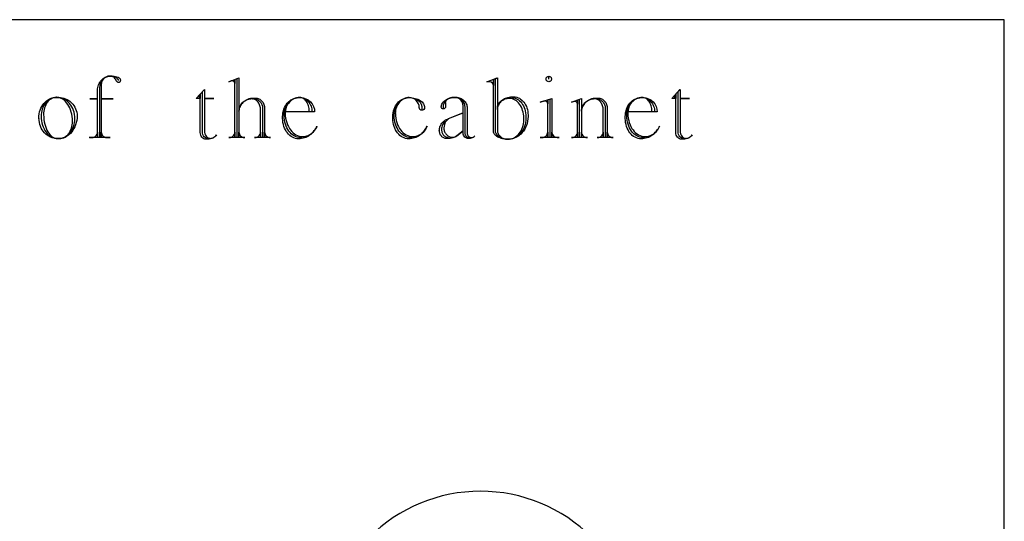
# Model space of a CAD drawing. Extents: x -1 to 117, y -22 to 49.
# Drawn here: x 68 to 72, y 24 to 26 of the extents above; entities that cross this region are included whole.
import ezdxf

# ---------------------------------------------------------------- set-up
doc = ezdxf.new("R2010")
doc.units = 0
doc.layers.add('LAYER_1', color=18, linetype='CONTINUOUS')

msp = doc.modelspace()

# ---------------------------------------------------------------- linework, layer by layer
at = {"layer": 'LAYER_1'}
msp.add_lwpolyline([(53.7226, 17.9163), (72.2226, 17.9163), (72.2226, 26.4163), (53.7226, 26.4163)], close=True, dxfattribs=at)
for points in [[(67.9967, 26.1258), (67.9937, 26.1304), (67.99, 26.1345), (67.9857, 26.1382), (67.981, 26.1413), (67.9757, 26.1438), (67.9701, 26.1457), (67.9641, 26.1468), (67.9578, 26.1472), (67.9567, 26.1474), (67.9546, 26.1474), (67.9492, 26.1469), (67.9441, 26.1459), (67.9392, 26.1443), (67.9345, 26.1423), (67.9301, 26.1398), (67.926, 26.1368), (67.9221, 26.1334), (67.9186, 26.1297), (67.9154, 26.1255), (67.9126, 26.1211), (67.9102, 26.1164), (67.9081, 26.1113), (67.9065, 26.1061), (67.9053, 26.1006), (67.9046, 26.0949), (67.9043, 26.0891), (67.9043, 25.8544), (67.8568, 25.8544), (67.8688, 25.8544, 0.41791), (67.8947, 25.8802), (67.8947, 25.8555), (67.8947, 26.0392), (67.858, 26.0392), (67.8947, 26.0392), (67.8947, 26.0792), (67.895, 26.0862), (67.8959, 26.0929), (67.8975, 26.0994), (67.8996, 26.1057), (67.9022, 26.1116), (67.9054, 26.1173), (67.909, 26.1225), (67.9131, 26.1273), (67.9175, 26.1317), (67.9223, 26.1357), (67.9275, 26.1391), (67.933, 26.142), (67.9388, 26.1443), (67.9448, 26.146), (67.951, 26.147), (67.9575, 26.1474), (67.9661, 26.1474), (67.9738, 26.147), (67.9809, 26.1459), (67.9873, 26.1441), (67.9929, 26.1417), (67.9975, 26.1388), (68.001, 26.1355), (68.0023, 26.1337), (68.0032, 26.1318), (68.0038, 26.1299), (68.004, 26.1279), (68.0039, 26.1257), (68.0034, 26.1237), (68.0027, 26.1219), (68.0017, 26.1203), (68.0006, 26.1189), (67.9993, 26.1179), (67.9978, 26.1173), (67.9963, 26.1171), (67.9941, 26.1173), (67.9921, 26.1178), (67.9901, 26.1186), (67.9883, 26.1198), (67.9868, 26.1212), (67.9854, 26.1228), (67.9842, 26.1247), (67.9833, 26.1268), (67.9816, 26.131), (67.9792, 26.1349), (67.9762, 26.1384), (67.9726, 26.1414), (67.9686, 26.1439), (67.9641, 26.1457), (67.9593, 26.1468), (67.9542, 26.1472), (67.953, 26.1474), (67.9489, 26.1472), (67.9449, 26.1465), (67.9411, 26.1455), (67.9374, 26.144), (67.9339, 26.1422), (67.9305, 26.14), (67.9274, 26.1375), (67.9246, 26.1347), (67.922, 26.1317), (67.9197, 26.1283), (67.9177, 26.1248), (67.916, 26.121), (67.9146, 26.117), (67.9136, 26.1129), (67.913, 26.1086), (67.9128, 26.1041), (67.9128, 26.0392), (67.969, 26.0392), (67.9128, 26.0392), (67.9128, 25.8555), (67.9128, 25.8802, 0.41791), (67.9387, 25.8544), (67.9549, 25.8544), (67.8554, 25.8544)], [(68.6394, 26.0392), (68.6438, 26.039), (68.6481, 26.0383), (68.6523, 26.0372), (68.6563, 26.0357), (68.66, 26.0338), (68.6636, 26.0315), (68.6669, 26.0289), (68.67, 26.0259), (68.6728, 26.0227), (68.6753, 26.0192), (68.6775, 26.0155), (68.6793, 26.0115), (68.6807, 26.0073), (68.6818, 26.003), (68.6825, 25.9985), (68.6827, 25.9938), (68.6827, 25.8544), (68.6448, 25.8544), (68.6471, 25.8544, 0.41791), (68.673, 25.8802), (68.673, 25.8555), (68.673, 25.9842), (68.6728, 25.9897), (68.6722, 25.9951), (68.6713, 26.0003), (68.6699, 26.0052), (68.6683, 26.01), (68.6663, 26.0144), (68.6641, 26.0186), (68.6615, 26.0224), (68.6588, 26.0259), (68.6557, 26.029), (68.6525, 26.0317), (68.6491, 26.034), (68.6455, 26.0358), (68.6417, 26.0372), (68.6378, 26.038), (68.6338, 26.0383), (68.6332, 26.0382), (68.6338, 26.0381), (68.6273, 26.0378), (68.621, 26.0369), (68.6148, 26.0355), (68.609, 26.0335), (68.6034, 26.031), (68.5982, 26.0281), (68.5932, 26.0248), (68.5887, 26.021), (68.5846, 26.0168), (68.5809, 26.0124), (68.5777, 26.0075), (68.575, 26.0024), (68.5728, 25.9971), (68.5712, 25.9915), (68.5702, 25.9857), (68.5699, 25.9797), (68.5699, 25.8555), (68.5699, 25.8802, 0.41791), (68.5957, 25.8544), (68.5981, 25.8544), (68.5212, 25.8544), (68.5245, 25.8544, 0.41791), (68.5504, 25.8802), (68.5504, 25.8555), (68.5504, 26.13), (68.5504, 26.1117), (68.5501, 26.1143), (68.5492, 26.1167), (68.5479, 26.1189), (68.5462, 26.1208), (68.5441, 26.1224), (68.5417, 26.1236), (68.5391, 26.1244), (68.5362, 26.1246), (68.5353, 26.1246, 0.116488), (68.5299, 26.1237), (68.5212, 26.1204), (68.5699, 26.1387), (68.5699, 25.9797), (68.5702, 25.9861), (68.5713, 25.9923), (68.573, 25.9983), (68.5753, 26.004), (68.5783, 26.0094), (68.5818, 26.0146), (68.5858, 26.0194), (68.5903, 26.0238), (68.5952, 26.0279), (68.6005, 26.0315), (68.6063, 26.0347), (68.6123, 26.0373), (68.6187, 26.0395), (68.6253, 26.0411), (68.6322, 26.0421), (68.6392, 26.0425), (68.6479, 26.0425), (68.6525, 26.0422), (68.6569, 26.0414), (68.6612, 26.0402), (68.6653, 26.0385), (68.6692, 26.0364), (68.6729, 26.0339), (68.6763, 26.031), (68.6795, 26.0278), (68.6823, 26.0243), (68.6849, 26.0204), (68.6872, 26.0163), (68.689, 26.012), (68.6905, 26.0074), (68.6916, 26.0027), (68.6923, 25.9978), (68.6925, 25.9927), (68.6925, 25.8555), (68.6925, 25.8802, 0.41791), (68.7184, 25.8544), (68.7206, 25.8544), (68.6439, 25.8544)], [(69.8718, 26.0446), (69.8787, 26.0442), (69.8854, 26.0428), (69.8918, 26.0406), (69.898, 26.0375), (69.9039, 26.0337), (69.9095, 26.0291), (69.9147, 26.0239), (69.9194, 26.0181), (69.9238, 26.0116), (69.9277, 26.0046), (69.9311, 25.9971), (69.9339, 25.9892), (69.9362, 25.9808), (69.9378, 25.9721), (69.9388, 25.9631), (69.9392, 25.9538), (69.9392, 25.9452), (69.9388, 25.935), (69.9375, 25.9251), (69.9354, 25.9156), (69.9325, 25.9064), (69.929, 25.8977), (69.9247, 25.8895), (69.9198, 25.8819), (69.9143, 25.8748), (69.9083, 25.8684), (69.9018, 25.8627), (69.8948, 25.8577), (69.8874, 25.8535), (69.8796, 25.8501), (69.8715, 25.8477), (69.863, 25.8462), (69.8544, 25.8457), (69.8534, 25.8457), (69.8473, 25.8459), (69.8414, 25.8465), (69.8357, 25.8476), (69.8302, 25.849), (69.825, 25.8508), (69.8201, 25.8529), (69.8155, 25.8553), (69.8113, 25.8581), (69.8075, 25.8611), (69.804, 25.8643), (69.801, 25.8678), (69.7985, 25.8715), (69.7965, 25.8754), (69.795, 25.8794), (69.7941, 25.8836), (69.7937, 25.888), (69.7937, 26.1345), (69.8034, 26.1387), (69.8034, 25.8889), (69.8036, 25.8845), (69.8044, 25.8802), (69.8056, 25.8761), (69.8072, 25.8721), (69.8093, 25.8683), (69.8117, 25.8647), (69.8145, 25.8614), (69.8176, 25.8583), (69.8211, 25.8555), (69.8248, 25.8531), (69.8289, 25.8509), (69.8331, 25.8491), (69.8376, 25.8476), (69.8422, 25.8465), (69.8471, 25.8459), (69.8521, 25.8457), (69.8542, 25.8457), (69.8618, 25.8461), (69.8693, 25.8476), (69.8765, 25.8498), (69.8834, 25.853), (69.8899, 25.8569), (69.8961, 25.8616), (69.9019, 25.8669), (69.9072, 25.8729), (69.912, 25.8795), (69.9163, 25.8867), (69.9201, 25.8944), (69.9233, 25.9025), (69.9258, 25.9111), (69.9276, 25.92), (69.9288, 25.9293), (69.9291, 25.9388), (69.9291, 25.9473), (69.9288, 25.9568), (69.9278, 25.966), (69.9261, 25.9749), (69.9238, 25.9835), (69.921, 25.9916), (69.9176, 25.9992), (69.9137, 26.0064), (69.9093, 26.013), (69.9045, 26.019), (69.8993, 26.0244), (69.8938, 26.029), (69.8878, 26.033), (69.8816, 26.0361), (69.8752, 26.0384), (69.8684, 26.0399), (69.8615, 26.0404), (69.8556, 26.0401), (69.8498, 26.0393), (69.8442, 26.0381), (69.8388, 26.0363), (69.8337, 26.0341), (69.8289, 26.0315), (69.8244, 26.0285), (69.8203, 26.0252), (69.8165, 26.0215), (69.8131, 26.0175), (69.8102, 26.0132), (69.8078, 26.0087), (69.8058, 26.0039), (69.8044, 25.9989), (69.8035, 25.9937), (69.8032, 25.9884), (69.8032, 25.9981), (69.8046, 26.0033), (69.8066, 26.0084), (69.809, 26.0133), (69.8118, 26.0179), (69.8151, 26.0223), (69.8188, 26.0264), (69.8228, 26.0302), (69.8272, 26.0337), (69.8319, 26.0368), (69.837, 26.0397), (69.8423, 26.0421), (69.8478, 26.0441), (69.8536, 26.0458), (69.8596, 26.047), (69.8658, 26.0477), (69.8722, 26.0479), (69.8735, 26.0479), (69.882, 26.0479), (69.8889, 26.0475), (69.8956, 26.0462), (69.9021, 26.044), (69.9083, 26.0411), (69.9142, 26.0375), (69.9198, 26.0331), (69.925, 26.0282), (69.9298, 26.0226), (69.9342, 26.0164), (69.9381, 26.0098), (69.9415, 26.0026), (69.9443, 25.9951), (69.9466, 25.9871), (69.9482, 25.9788), (69.9493, 25.9702), (69.9496, 25.9614), (69.9496, 25.9538), (69.9491, 25.9428), (69.9477, 25.932), (69.9454, 25.9217), (69.9422, 25.9117), (69.9382, 25.9023), (69.9335, 25.8934), (69.928, 25.885), (69.922, 25.8773), (69.9152, 25.8704), (69.908, 25.8641), (69.9002, 25.8587), (69.8919, 25.8542), (69.8832, 25.8505), (69.8742, 25.8479), (69.8648, 25.8462), (69.8552, 25.8457), (69.848, 25.8459), (69.841, 25.8464), (69.8342, 25.8473), (69.8278, 25.8486), (69.8216, 25.8501), (69.8158, 25.852), (69.8104, 25.8541), (69.8054, 25.8565), (69.8009, 25.8591), (69.7968, 25.8619), (69.7933, 25.865), (69.7903, 25.8682), (69.7879, 25.8716), (69.7861, 25.8751), (69.785, 25.8788), (69.7846, 25.8826), (69.7846, 26.13), (69.7846, 26.102, 0.41573), (69.7674, 26.1192), (69.7533, 26.1192), (69.803, 26.1387)], [(68.8718, 25.8544), (68.8633, 25.8544), (68.8554, 25.8549), (68.8476, 25.8565), (68.8402, 25.859), (68.833, 25.8625), (68.8262, 25.8669), (68.8198, 25.8721), (68.8138, 25.878), (68.8083, 25.8847), (68.8032, 25.8921), (68.7988, 25.9001), (68.7949, 25.9086), (68.7916, 25.9177), (68.789, 25.9272), (68.787, 25.9372), (68.7859, 25.9475), (68.7855, 25.9581), (68.7855, 25.9625), (68.7858, 25.9708), (68.7869, 25.9788), (68.7886, 25.9865), (68.7908, 25.994), (68.7937, 26.001), (68.7971, 26.0077), (68.801, 26.014), (68.8054, 26.0198), (68.8103, 26.0251), (68.8156, 26.0298), (68.8213, 26.034), (68.8274, 26.0375), (68.8338, 26.0404), (68.8405, 26.0426), (68.8475, 26.044), (68.8548, 26.0446), (68.8591, 26.0446), (68.8652, 26.0443), (68.8711, 26.0432), (68.8768, 26.0415), (68.8822, 26.0392), (68.8874, 26.0363), (68.8923, 26.0329), (68.8969, 26.029), (68.9011, 26.0246), (68.905, 26.0197), (68.9084, 26.0145), (68.9114, 26.0089), (68.9139, 26.0029), (68.9159, 25.9967), (68.9174, 25.9902), (68.9183, 25.9834), (68.9186, 25.9764), (68.9056, 25.9764), (68.9056, 25.9797), (68.9054, 25.9864), (68.9047, 25.9928), (68.9036, 25.999), (68.902, 26.005), (68.9001, 26.0107), (68.8978, 26.016), (68.8952, 26.021), (68.8923, 26.0256), (68.889, 26.0298), (68.8855, 26.0336), (68.8818, 26.0368), (68.8778, 26.0395), (68.8736, 26.0417), (68.8692, 26.0433), (68.8647, 26.0443), (68.86, 26.0446), (68.8591, 26.0446), (68.8521, 26.0443), (68.8452, 26.0431), (68.8387, 26.0412), (68.8324, 26.0387), (68.8264, 26.0355), (68.8207, 26.0317), (68.8154, 26.0274), (68.8106, 26.0225), (68.8061, 26.0171), (68.8022, 26.0113), (68.7988, 26.005), (68.7959, 25.9984), (68.7936, 25.9914), (68.7919, 25.9842), (68.7908, 25.9767), (68.7905, 25.9689), (68.7911, 25.9573), (68.7926, 25.9461), (68.7948, 25.9354), (68.7977, 25.9251), (68.8013, 25.9154), (68.8056, 25.9064), (68.8104, 25.8979), (68.8158, 25.8902), (68.8216, 25.8831), (68.828, 25.8769), (68.8348, 25.8715), (68.842, 25.867), (68.8496, 25.8634), (68.8574, 25.8608), (68.8656, 25.8592), (68.8739, 25.8586), (68.8793, 25.8588), (68.8845, 25.8595), (68.8896, 25.8606), (68.8946, 25.8621), (68.8995, 25.8641), (68.9042, 25.8664), (68.9089, 25.8691), (68.9133, 25.8722), (68.9176, 25.8756), (68.9218, 25.8794), (68.9257, 25.8835), (68.9295, 25.8879), (68.933, 25.8926), (68.9363, 25.8976), (68.9395, 25.9029), (68.9423, 25.9084), (68.9392, 25.9019), (68.9356, 25.8957), (68.9317, 25.8897), (68.9274, 25.8841), (68.9228, 25.8787), (68.9178, 25.8738), (68.9125, 25.8691), (68.907, 25.8649), (68.9012, 25.8611), (68.8951, 25.8578), (68.8888, 25.8548), (68.8823, 25.8524), (68.8756, 25.8504), (68.8688, 25.849), (68.8618, 25.8481), (68.8546, 25.8478), (68.8469, 25.8483), (68.8393, 25.8498), (68.832, 25.8522), (68.8251, 25.8554), (68.8184, 25.8595), (68.8122, 25.8644), (68.8063, 25.87), (68.8009, 25.8763), (68.796, 25.8832), (68.7916, 25.8907), (68.7878, 25.8987), (68.7846, 25.9073), (68.782, 25.9162), (68.7801, 25.9255), (68.7789, 25.9352), (68.7785, 25.9452), (68.7785, 25.9538), (68.7789, 25.9631), (68.78, 25.9721), (68.7819, 25.9808), (68.7845, 25.9892), (68.7877, 25.9971), (68.7915, 26.0046), (68.7958, 26.0116), (68.8007, 26.0181), (68.8061, 26.0239), (68.812, 26.0291), (68.8182, 26.0337), (68.8249, 26.0375), (68.8319, 26.0406), (68.8391, 26.0428), (68.8467, 26.0442), (68.8544, 26.0446), (68.8631, 26.0446, -0.415601), (68.9311, 25.9764), (68.7916, 25.9764)], [(69.3975, 25.8544), (69.3888, 25.8544), (69.3808, 25.8549), (69.3731, 25.8565), (69.3656, 25.859), (69.3585, 25.8625), (69.3517, 25.8669), (69.3453, 25.8721), (69.3393, 25.878), (69.3337, 25.8847), (69.3287, 25.8921), (69.3242, 25.9001), (69.3203, 25.9086), (69.3171, 25.9177), (69.3144, 25.9272), (69.3125, 25.9372), (69.3113, 25.9475), (69.3109, 25.9581), (69.3109, 25.9625), (69.3113, 25.9708), (69.3123, 25.9788), (69.3139, 25.9865), (69.3162, 25.994), (69.3191, 26.001), (69.3224, 26.0077), (69.3264, 26.014), (69.3308, 26.0198), (69.3356, 26.0251), (69.341, 26.0298), (69.3467, 26.034), (69.3528, 26.0375), (69.3592, 26.0404), (69.3659, 26.0426), (69.373, 26.044), (69.3803, 26.0446), (69.3824, 26.0446), (69.3886, 26.0444), (69.3946, 26.0437), (69.4005, 26.0425), (69.406, 26.0409), (69.4113, 26.0389), (69.4163, 26.0365), (69.421, 26.0338), (69.4253, 26.0307), (69.4292, 26.0274), (69.4327, 26.0237), (69.4358, 26.0198), (69.4383, 26.0156), (69.4404, 26.0113), (69.4418, 26.0067), (69.4428, 26.002), (69.4431, 25.9971), (69.4431, 25.9842, -0.432836), (69.4301, 25.9971, 0.415819), (69.3824, 26.0446), (69.3756, 26.0443), (69.3691, 26.0431), (69.3627, 26.0412), (69.3566, 26.0387), (69.3508, 26.0355), (69.3454, 26.0317), (69.3403, 26.0274), (69.3356, 26.0225), (69.3313, 26.0171), (69.3275, 26.0113), (69.3242, 26.005), (69.3214, 25.9984), (69.3191, 25.9914), (69.3175, 25.9842), (69.3165, 25.9767), (69.3162, 25.9689), (69.3162, 25.9678), (69.3163, 25.9689), (69.317, 25.9573), (69.3185, 25.9461), (69.3207, 25.9354), (69.3236, 25.9251), (69.3272, 25.9154), (69.3314, 25.9064), (69.3362, 25.8979), (69.3416, 25.8902), (69.3475, 25.8831), (69.3539, 25.8769), (69.3607, 25.8715), (69.3679, 25.867), (69.3754, 25.8634), (69.3833, 25.8608), (69.3914, 25.8592), (69.3998, 25.8586), (69.4051, 25.8588), (69.4103, 25.8595), (69.4154, 25.8606), (69.4205, 25.8621), (69.4253, 25.8641), (69.4301, 25.8664), (69.4347, 25.8691), (69.4392, 25.8722), (69.4435, 25.8756), (69.4476, 25.8794), (69.4516, 25.8835), (69.4553, 25.8879), (69.4589, 25.8926), (69.4622, 25.8976), (69.4653, 25.9029), (69.4682, 25.9084), (69.465, 25.9019), (69.4615, 25.8957), (69.4576, 25.8897), (69.4533, 25.8841), (69.4486, 25.8787), (69.4437, 25.8738), (69.4384, 25.8691), (69.4328, 25.8649), (69.427, 25.8611), (69.421, 25.8578), (69.4147, 25.8548), (69.4082, 25.8524), (69.4015, 25.8504), (69.3946, 25.849), (69.3876, 25.8481), (69.3805, 25.8478), (69.3727, 25.8483), (69.3652, 25.8498), (69.3579, 25.8522), (69.3509, 25.8554), (69.3443, 25.8595), (69.338, 25.8644), (69.3322, 25.87), (69.3268, 25.8763), (69.3219, 25.8832), (69.3175, 25.8907), (69.3137, 25.8987), (69.3104, 25.9073), (69.3079, 25.9162), (69.306, 25.9255), (69.3048, 25.9352), (69.3044, 25.9452), (69.3044, 25.9538), (69.3048, 25.9631), (69.3059, 25.9721), (69.3078, 25.9808), (69.3103, 25.9892), (69.3135, 25.9971), (69.3173, 26.0046), (69.3217, 26.0116), (69.3266, 26.0181), (69.332, 26.0239), (69.3378, 26.0291), (69.3441, 26.0337), (69.3507, 26.0375), (69.3577, 26.0406), (69.365, 26.0428), (69.3725, 26.0442), (69.3803, 26.0446), (69.3824, 26.0446), (69.3899, 26.0444), (69.3973, 26.0437), (69.4043, 26.0425), (69.4111, 26.0409), (69.4175, 26.0389), (69.4236, 26.0365), (69.4292, 26.0338), (69.4345, 26.0307), (69.4392, 26.0274), (69.4435, 26.0237), (69.4471, 26.0198), (69.4502, 26.0156), (69.4527, 26.0113), (69.4545, 26.0067), (69.4556, 26.002), (69.456, 25.9971)], [(69.6689, 25.8532), (69.665, 25.8536), (69.6613, 25.8549), (69.658, 25.8569), (69.6551, 25.8595), (69.6527, 25.8627), (69.6509, 25.8664), (69.6498, 25.8705), (69.6494, 25.8748), (69.6494, 25.9981, 0.412961), (69.6017, 26.0458), (69.594, 26.0455), (69.5866, 26.0444), (69.5795, 26.0428), (69.5729, 26.0405), (69.5667, 26.0377), (69.5611, 26.0344), (69.5561, 26.0306), (69.5518, 26.0263), (69.5453, 26.0089), (69.5453, 25.9906), (69.5443, 25.9906, -0.422222), (69.5356, 25.9992), (69.5356, 26.0004), (69.536, 26.005), (69.537, 26.0096), (69.5387, 26.0139), (69.5409, 26.0181), (69.5437, 26.022), (69.547, 26.0258), (69.5508, 26.0293), (69.5551, 26.0325), (69.5598, 26.0354), (69.5648, 26.0381), (69.5703, 26.0403), (69.576, 26.0422), (69.5821, 26.0438), (69.5884, 26.0449), (69.595, 26.0456), (69.6017, 26.0458), (69.6048, 26.0458), (69.6103, 26.0455), (69.6158, 26.0447), (69.621, 26.0435), (69.626, 26.0418), (69.6307, 26.0397), (69.6352, 26.0372), (69.6394, 26.0343), (69.6433, 26.0311), (69.6468, 26.0276), (69.65, 26.0237), (69.6527, 26.0196), (69.655, 26.0153), (69.6568, 26.0107), (69.6582, 26.006), (69.659, 26.001), (69.6593, 25.996), (69.6593, 25.876), (69.6598, 25.8714), (69.6611, 25.8672), (69.6629, 25.8635), (69.6653, 25.8604), (69.6682, 25.8578), (69.6714, 25.8559), (69.675, 25.8548), (69.6788, 25.8544), (69.6834, 25.8549), (69.6878, 25.8564), (69.6918, 25.8588), (69.6954, 25.8619), (69.6926, 25.8591), (69.6895, 25.8565), (69.686, 25.8543), (69.6823, 25.8525), (69.6783, 25.851), (69.6741, 25.8499), (69.6696, 25.8492), (69.6651, 25.8489), (69.66, 25.8495), (69.6554, 25.851), (69.6511, 25.8534), (69.6474, 25.8565), (69.6444, 25.8604), (69.6421, 25.8648), (69.6406, 25.8696), (69.6401, 25.8748), (69.6401, 25.9722), (69.5764, 25.9463), (69.5704, 25.9432), (69.5649, 25.9391), (69.5601, 25.9341), (69.556, 25.9284), (69.5526, 25.922), (69.5501, 25.9151), (69.5485, 25.9076), (69.548, 25.8998), (69.548, 25.8986), (69.5482, 25.8942), (69.5488, 25.8899), (69.5498, 25.8858), (69.5512, 25.8818), (69.5529, 25.8781), (69.555, 25.8745), (69.5574, 25.8712), (69.56, 25.8681), (69.563, 25.8653), (69.5661, 25.8629), (69.5695, 25.8607), (69.5731, 25.8589), (69.5769, 25.8574), (69.5808, 25.8564), (69.5849, 25.8557), (69.5891, 25.8555), (69.5952, 25.8559), (69.6008, 25.8572), (69.6058, 25.8592), (69.61, 25.8619), (69.6403, 25.8856), (69.61, 25.8619), (69.6056, 25.8591), (69.6008, 25.8565), (69.5957, 25.8543), (69.5903, 25.8525), (69.5845, 25.851), (69.5785, 25.8499), (69.5723, 25.8492), (69.5659, 25.8489), (69.5644, 25.8489), (69.5602, 25.8489), (69.5567, 25.8491), (69.5534, 25.8497), (69.5502, 25.8507), (69.5471, 25.852), (69.5441, 25.8537), (69.5413, 25.8556), (69.5388, 25.8579), (69.5364, 25.8604), (69.5342, 25.8631), (69.5322, 25.8661), (69.5305, 25.8694), (69.5291, 25.8728), (69.5279, 25.8764), (69.5271, 25.8801), (69.5266, 25.884), (69.5263, 25.888), (69.5262, 25.8871), (69.5261, 25.888), (69.5264, 25.8926), (69.527, 25.8972), (69.5279, 25.9017), (69.5293, 25.906), (69.531, 25.9103), (69.533, 25.9143), (69.5354, 25.9182), (69.5381, 25.922), (69.5411, 25.9255), (69.5443, 25.9289), (69.5479, 25.932), (69.5517, 25.935), (69.5557, 25.9377), (69.56, 25.9401), (69.5645, 25.9423), (69.5692, 25.9442), (69.6394, 25.9722), (69.6394, 26.0025), (69.6392, 26.007), (69.6386, 26.0113), (69.6377, 26.0154), (69.6364, 26.0194), (69.6348, 26.0232), (69.6329, 26.0267), (69.6307, 26.0301), (69.6283, 26.0331), (69.6256, 26.0359), (69.6227, 26.0384), (69.6195, 26.0406), (69.6162, 26.0424), (69.6128, 26.0439), (69.6091, 26.0449), (69.6054, 26.0456), (69.6015, 26.0458), (69.5921, 26.0452), (69.5833, 26.0437), (69.5754, 26.0412), (69.5684, 26.0381), (69.5654, 26.0362), (69.5627, 26.0342), (69.5604, 26.0321), (69.5584, 26.0298), (69.5568, 26.0274), (69.5557, 26.0249), (69.555, 26.0224), (69.5547, 26.0197), (69.5548, 26.0193), (69.5549, 26.0197), (69.5561, 26.0014, -0.392857), (69.5453, 25.9906)], [(70.0292, 26.0284, 0.103867), (70.0238, 26.0275), (70.0076, 26.022), (70.0626, 26.0404), (70.0626, 25.8555), (70.0626, 25.8802, 0.412649), (70.0887, 25.8544), (70.0984, 25.8544), (70.0076, 25.8544)], [(70.053, 26.036), (70.053, 25.8544), (70.0076, 25.8544), (70.0174, 25.8544, 0.41791), (70.0433, 25.8802), (70.0433, 25.8555), (70.0433, 26.0329), (70.0433, 26.0155), (70.043, 26.0181), (70.0422, 26.0205), (70.0409, 26.0227), (70.0392, 26.0246), (70.0371, 26.0262), (70.0347, 26.0274), (70.0321, 26.0282), (70.0292, 26.0284)], [(70.2746, 26.0392), (70.279, 26.039), (70.2833, 26.0383), (70.2874, 26.0372), (70.2914, 26.0357), (70.2952, 26.0338), (70.2988, 26.0315), (70.3021, 26.0289), (70.3052, 26.0259), (70.308, 26.0227), (70.3104, 26.0192), (70.3126, 26.0155), (70.3144, 26.0115), (70.3159, 26.0073), (70.317, 26.003), (70.3176, 25.9985), (70.3178, 25.9938), (70.3178, 25.8544), (70.28, 25.8544), (70.2823, 25.8544, 0.41791), (70.3082, 25.8802), (70.3082, 25.8555), (70.3082, 25.9842), (70.308, 25.9897), (70.3074, 25.9951), (70.3064, 26.0003), (70.3051, 26.0052), (70.3034, 26.01), (70.3015, 26.0144), (70.2992, 26.0186), (70.2967, 26.0224), (70.2939, 26.0259), (70.2909, 26.029), (70.2877, 26.0317), (70.2842, 26.034), (70.2806, 26.0358), (70.2769, 26.0372), (70.273, 26.038), (70.269, 26.0383), (70.2683, 26.0382), (70.269, 26.0381), (70.2624, 26.0378), (70.2561, 26.0369), (70.25, 26.0355), (70.2441, 26.0335), (70.2386, 26.031), (70.2333, 26.0281), (70.2284, 26.0248), (70.2239, 26.021), (70.2197, 26.0168), (70.2161, 26.0124), (70.2128, 26.0075), (70.2101, 26.0024), (70.208, 25.9971), (70.2064, 25.9915), (70.2054, 25.9857), (70.205, 25.9797), (70.205, 25.8555), (70.205, 25.8802, 0.41791), (70.2309, 25.8544), (70.2332, 25.8544), (70.1563, 25.8544), (70.1596, 25.8544, 0.41791), (70.1855, 25.8802), (70.1855, 25.8555), (70.1855, 26.0317), (70.1855, 26.0133), (70.1852, 26.016), (70.1844, 26.0184), (70.1831, 26.0206), (70.1814, 26.0225), (70.1793, 26.0241), (70.1769, 26.0253), (70.1742, 26.026), (70.1714, 26.0263), (70.1704, 26.0263, 0.083165), (70.165, 26.0251), (70.1563, 26.022), (70.205, 26.0404), (70.205, 25.9797), (70.2054, 25.9861), (70.2064, 25.9923), (70.2082, 25.9983), (70.2105, 26.004), (70.2134, 26.0094), (70.2169, 26.0146), (70.2209, 26.0194), (70.2254, 26.0238), (70.2303, 26.0279), (70.2357, 26.0315), (70.2414, 26.0347), (70.2475, 26.0373), (70.2538, 26.0395), (70.2605, 26.0411), (70.2673, 26.0421), (70.2744, 26.0425), (70.2831, 26.0425), (70.2876, 26.0422), (70.2921, 26.0414), (70.2963, 26.0402), (70.3004, 26.0385), (70.3043, 26.0364), (70.308, 26.0339), (70.3115, 26.031), (70.3146, 26.0278), (70.3175, 26.0243), (70.3201, 26.0204), (70.3223, 26.0163), (70.3242, 26.012), (70.3257, 26.0074), (70.3268, 26.0027), (70.3275, 25.9978), (70.3277, 25.9927), (70.3277, 25.8555), (70.3277, 25.8802), (70.3284, 25.8748), (70.3301, 25.8698), (70.3325, 25.8654), (70.3357, 25.8616), (70.3395, 25.8586), (70.3438, 25.8563), (70.3485, 25.8548), (70.3536, 25.8544), (70.3557, 25.8544), (70.279, 25.8544)], [(70.507, 25.8544), (70.4985, 25.8544), (70.4905, 25.8549), (70.4828, 25.8565), (70.4753, 25.859), (70.4682, 25.8625), (70.4614, 25.8669), (70.4549, 25.8721), (70.4489, 25.878), (70.4434, 25.8847), (70.4384, 25.8921), (70.4339, 25.9001), (70.43, 25.9086), (70.4267, 25.9177), (70.4241, 25.9272), (70.4222, 25.9372), (70.421, 25.9475), (70.4206, 25.9581), (70.4206, 25.9625), (70.421, 25.9708), (70.422, 25.9788), (70.4237, 25.9865), (70.426, 25.994), (70.4288, 26.001), (70.4322, 26.0077), (70.4362, 26.014), (70.4406, 26.0198), (70.4454, 26.0251), (70.4507, 26.0298), (70.4564, 26.034), (70.4625, 26.0375), (70.4689, 26.0404), (70.4757, 26.0426), (70.4827, 26.044), (70.49, 26.0446), (70.4942, 26.0446), (70.5003, 26.0443), (70.5062, 26.0432), (70.5119, 26.0415), (70.5174, 26.0392), (70.5226, 26.0363), (70.5275, 26.0329), (70.5321, 26.029), (70.5363, 26.0246), (70.5401, 26.0197), (70.5436, 26.0145), (70.5465, 26.0089), (70.549, 26.0029), (70.551, 25.9967), (70.5525, 25.9902), (70.5534, 25.9834), (70.5537, 25.9764), (70.5408, 25.9764), (70.5408, 25.9797), (70.5405, 25.9864), (70.5399, 25.9928), (70.5387, 25.999), (70.5372, 26.005), (70.5353, 26.0107), (70.533, 26.016), (70.5304, 26.021), (70.5274, 26.0256), (70.5242, 26.0298), (70.5207, 26.0336), (70.5169, 26.0368), (70.5129, 26.0395), (70.5087, 26.0417), (70.5044, 26.0433), (70.4998, 26.0443), (70.4952, 26.0446), (70.4942, 26.0446), (70.4872, 26.0443), (70.4804, 26.0431), (70.4738, 26.0412), (70.4675, 26.0387), (70.4615, 26.0355), (70.4559, 26.0317), (70.4506, 26.0274), (70.4457, 26.0225), (70.4413, 26.0171), (70.4374, 26.0113), (70.4339, 26.005), (70.431, 25.9984), (70.4287, 25.9914), (70.427, 25.9842), (70.426, 25.9767), (70.4256, 25.9689), (70.4263, 25.9573), (70.4278, 25.9461), (70.43, 25.9354), (70.4329, 25.9251), (70.4365, 25.9154), (70.4407, 25.9064), (70.4455, 25.8979), (70.4509, 25.8902), (70.4568, 25.8831), (70.4632, 25.8769), (70.47, 25.8715), (70.4772, 25.867), (70.4847, 25.8634), (70.4926, 25.8608), (70.5007, 25.8592), (70.5091, 25.8586), (70.5144, 25.8588), (70.5196, 25.8595), (70.5247, 25.8606), (70.5298, 25.8621), (70.5346, 25.8641), (70.5394, 25.8664), (70.544, 25.8691), (70.5485, 25.8722), (70.5528, 25.8756), (70.5569, 25.8794), (70.5609, 25.8835), (70.5646, 25.8879), (70.5682, 25.8926), (70.5715, 25.8976), (70.5746, 25.9029), (70.5775, 25.9084), (70.5743, 25.9019), (70.5708, 25.8957), (70.5668, 25.8897), (70.5625, 25.8841), (70.5579, 25.8787), (70.553, 25.8738), (70.5477, 25.8691), (70.5421, 25.8649), (70.5363, 25.8611), (70.5303, 25.8578), (70.524, 25.8548), (70.5175, 25.8524), (70.5108, 25.8504), (70.5039, 25.849), (70.4969, 25.8481), (70.4898, 25.8478), (70.482, 25.8483), (70.4745, 25.8498), (70.4672, 25.8522), (70.4602, 25.8554), (70.4536, 25.8595), (70.4473, 25.8644), (70.4415, 25.87), (70.4361, 25.8763), (70.4312, 25.8832), (70.4268, 25.8907), (70.423, 25.8987), (70.4197, 25.9073), (70.4172, 25.9162), (70.4153, 25.9255), (70.4141, 25.9352), (70.4137, 25.9452), (70.4137, 25.9538), (70.4141, 25.9631), (70.4152, 25.9721), (70.4171, 25.9808), (70.4196, 25.9892), (70.4228, 25.9971), (70.4266, 26.0046), (70.431, 26.0116), (70.4359, 26.0181), (70.4413, 26.0239), (70.4471, 26.0291), (70.4534, 26.0337), (70.46, 26.0375), (70.467, 26.0406), (70.4743, 26.0428), (70.4818, 26.0442), (70.4896, 26.0446), (70.4983, 26.0446, -0.415601), (70.5663, 25.9764), (70.4268, 25.9764)], [(69.456, 25.9971, -0.432836), (69.4431, 25.9842)]]:
    msp.add_lwpolyline(points, format="xyb", dxfattribs=at)
for points in [[(68.5606, 25.8555), (68.5606, 26.1345)], [(70.0487, 26.1333), (70.0487, 26.1463), (70.0513, 26.146), (70.0538, 26.1452), (70.056, 26.1441), (70.0579, 26.1425), (70.0595, 26.1406), (70.0607, 26.1384), (70.0614, 26.1359), (70.0617, 26.1333), (70.0614, 26.1307), (70.0607, 26.1283), (70.0595, 26.1261), (70.0579, 26.1242), (70.056, 26.1226), (70.0538, 26.1214), (70.0513, 26.1206), (70.0487, 26.1204), (70.0461, 26.1206), (70.0437, 26.1214), (70.0415, 26.1226), (70.0396, 26.1242), (70.038, 26.1261), (70.0368, 26.1283), (70.036, 26.1307), (70.0358, 26.1333), (70.036, 26.1359), (70.0368, 26.1384), (70.038, 26.1406), (70.0396, 26.1425), (70.0415, 26.1441), (70.0437, 26.1452), (70.0461, 26.146), (70.0487, 26.1463)], [(68.4236, 25.8489), (68.4208, 25.8491), (68.4181, 25.8496), (68.413, 25.8514), (68.4083, 25.8542), (68.4042, 25.8581), (68.4008, 25.8628), (68.3982, 25.8683), (68.3964, 25.8746), (68.3956, 25.8814), (68.3956, 26.0729), (68.4053, 26.0825), (68.4053, 26.0404), (68.4507, 26.0404), (68.4053, 26.0404), (68.4053, 25.8868), (68.406, 25.8791), (68.4078, 25.872), (68.4103, 25.8658), (68.4137, 25.8604), (68.4177, 25.8561), (68.4199, 25.8543), (68.4222, 25.8528), (68.4246, 25.8517), (68.4272, 25.8508), (68.4298, 25.8503), (68.4325, 25.8501), (68.4371, 25.8504), (68.4415, 25.8512), (68.4457, 25.8526), (68.4497, 25.8545), (68.4535, 25.8568), (68.457, 25.8596), (68.4602, 25.8628), (68.463, 25.8663), (68.4594, 25.8618), (68.4553, 25.8578), (68.4507, 25.8543), (68.4457, 25.8513), (68.4403, 25.8489), (68.4346, 25.8471), (68.4285, 25.846), (68.4223, 25.8457), (68.4211, 25.8457), (68.4124, 25.8457), (68.4096, 25.8458), (68.407, 25.8463), (68.4044, 25.8471), (68.4019, 25.8482), (68.3973, 25.8512), (68.3933, 25.8552), (68.39, 25.86), (68.3875, 25.8655), (68.3859, 25.8716), (68.3854, 25.8781), (68.3854, 26.0609), (68.3854, 26.0479), (68.3778, 26.0479), (68.3854, 26.0479), (68.3854, 26.0404), (68.3659, 26.0404), (68.4047, 26.0825)], [(70.6934, 25.8489), (70.6906, 25.8491), (70.6879, 25.8496), (70.6828, 25.8514), (70.6781, 25.8542), (70.674, 25.8581), (70.6706, 25.8628), (70.668, 25.8683), (70.6662, 25.8746), (70.6654, 25.8814), (70.6654, 26.0729), (70.675, 26.0825), (70.675, 26.0404), (70.7204, 26.0404), (70.675, 26.0404), (70.675, 25.8868), (70.6758, 25.8791), (70.6775, 25.872), (70.6801, 25.8658), (70.6835, 25.8604), (70.6874, 25.8561), (70.6896, 25.8543), (70.692, 25.8528), (70.6944, 25.8517), (70.697, 25.8508), (70.6996, 25.8503), (70.7023, 25.8501), (70.7069, 25.8504), (70.7113, 25.8512), (70.7155, 25.8526), (70.7195, 25.8545), (70.7233, 25.8568), (70.7268, 25.8596), (70.73, 25.8628), (70.7328, 25.8663), (70.7292, 25.8618), (70.7251, 25.8578), (70.7205, 25.8543), (70.7155, 25.8513), (70.7101, 25.8489), (70.7043, 25.8471), (70.6983, 25.846), (70.692, 25.8457), (70.6909, 25.8457), (70.6822, 25.8457), (70.6794, 25.8458), (70.6767, 25.8463), (70.6742, 25.8471), (70.6717, 25.8482), (70.6671, 25.8512), (70.6631, 25.8552), (70.6598, 25.86), (70.6573, 25.8655), (70.6557, 25.8716), (70.6551, 25.8781), (70.6551, 26.0609), (70.6551, 26.0479), (70.6476, 26.0479), (70.6551, 26.0479), (70.6551, 26.0404), (70.6356, 26.0404), (70.6745, 26.0825)], [(67.7135, 25.8489), (67.7198, 25.8494), (67.7259, 25.8506), (67.7318, 25.8526), (67.7374, 25.8554), (67.7428, 25.8589), (67.7479, 25.863), (67.7527, 25.8677), (67.757, 25.873), (67.761, 25.8788), (67.7646, 25.8851), (67.7676, 25.8919), (67.7702, 25.8991), (67.7723, 25.9066), (67.7738, 25.9145), (67.7748, 25.9227), (67.7751, 25.931), (67.7747, 25.9428), (67.7735, 25.9541), (67.7717, 25.9651), (67.7691, 25.9756), (67.7659, 25.9857), (67.7621, 25.9951), (67.7577, 26.0039), (67.7528, 26.0121), (67.7474, 26.0195), (67.7415, 26.0261), (67.7352, 26.0318), (67.7286, 26.0367), (67.7216, 26.0406), (67.7143, 26.0434), (67.7067, 26.0452), (67.699, 26.0458), (67.6927, 26.0453), (67.6865, 26.0441), (67.6806, 26.042), (67.675, 26.0392), (67.6696, 26.0358), (67.6645, 26.0316), (67.6598, 26.0269), (67.6554, 26.0216), (67.6514, 26.0157), (67.6479, 26.0094), (67.6448, 26.0026), (67.6422, 25.9955), (67.6401, 25.9879), (67.6386, 25.9801), (67.6377, 25.9719), (67.6373, 25.9635), (67.6379, 25.9514), (67.6391, 25.9397), (67.6409, 25.9286), (67.6432, 25.9179), (67.6461, 25.9079), (67.6495, 25.8984), (67.6534, 25.8897), (67.6577, 25.8816), (67.6624, 25.8744), (67.6675, 25.8679), (67.673, 25.8623), (67.6788, 25.8576), (67.6848, 25.8539), (67.6911, 25.8512), (67.6977, 25.8495), (67.7044, 25.8489), (67.7109, 25.8489), (67.7187, 25.8494), (67.7262, 25.8509), (67.7335, 25.8532), (67.7404, 25.8564), (67.747, 25.8604), (67.7533, 25.8652), (67.7591, 25.8707), (67.7645, 25.8768), (67.7694, 25.8836), (67.7737, 25.8909), (67.7775, 25.8988), (67.7807, 25.9071), (67.7833, 25.9159), (67.7851, 25.925), (67.7863, 25.9344), (67.7867, 25.9442), (67.7862, 25.9546), (67.7849, 25.9647), (67.7828, 25.9745), (67.7799, 25.9838), (67.7763, 25.9927), (67.772, 26.0011), (67.7671, 26.0089), (67.7615, 26.0162), (67.7555, 26.0227), (67.7489, 26.0286), (67.7418, 26.0337), (67.7343, 26.038), (67.7264, 26.0414), (67.7182, 26.0439), (67.7097, 26.0455), (67.7009, 26.046), (67.6999, 26.046), (67.7009, 26.0458), (67.6988, 26.0458), (67.6911, 26.0451), (67.6836, 26.0435), (67.6765, 26.0411), (67.6697, 26.0379), (67.6633, 26.034), (67.6573, 26.0294), (67.6517, 26.0242), (67.6465, 26.0183), (67.6419, 26.0119), (67.6377, 26.005), (67.6341, 25.9976), (67.6311, 25.9898), (67.6287, 25.9816), (67.627, 25.973), (67.6259, 25.9641), (67.6256, 25.955), (67.6256, 25.9538), (67.6257, 25.955), (67.6262, 25.9442), (67.6274, 25.9336), (67.6294, 25.9235), (67.6322, 25.9137), (67.6356, 25.9044), (67.6396, 25.8957), (67.6442, 25.8875), (67.6494, 25.88), (67.6551, 25.8732), (67.6613, 25.8671), (67.6679, 25.8617), (67.6749, 25.8573), (67.6823, 25.8537), (67.69, 25.8511), (67.6979, 25.8495), (67.7061, 25.8489), (67.7038, 25.8489), (67.6949, 25.8494), (67.6862, 25.8509), (67.6778, 25.8532), (67.6698, 25.8564), (67.6621, 25.8603), (67.6549, 25.8651), (67.6481, 25.8706), (67.6418, 25.8768), (67.6361, 25.8837), (67.631, 25.8911), (67.6265, 25.8991), (67.6226, 25.9077), (67.6195, 25.9167), (67.6172, 25.9262), (67.6156, 25.9361), (67.6149, 25.9463), (67.6148, 25.945), (67.6147, 25.9463), (67.6152, 25.9565), (67.6164, 25.9664), (67.6185, 25.9759), (67.6213, 25.985), (67.6249, 25.9937), (67.6291, 26.0019), (67.6339, 26.0096), (67.6393, 26.0167), (67.6453, 26.0231), (67.6518, 26.0288), (67.6587, 26.0338), (67.6661, 26.038), (67.6738, 26.0413), (67.6818, 26.0438), (67.6902, 26.0453), (67.6988, 26.0458), (67.7075, 26.0458), (67.7167, 26.0453), (67.7256, 26.044), (67.7342, 26.0418), (67.7425, 26.0388), (67.7504, 26.0351), (67.7578, 26.0307), (67.7647, 26.0256), (67.7711, 26.0198), (67.7769, 26.0135), (67.7821, 26.0067), (67.7866, 25.9994), (67.7904, 25.9916), (67.7934, 25.9835), (67.7957, 25.975), (67.797, 25.9662), (67.7975, 25.9571), (67.797, 25.9461), (67.7957, 25.9353), (67.7935, 25.925), (67.7905, 25.915), (67.7868, 25.9056), (67.7823, 25.8966), (67.7772, 25.8883), (67.7715, 25.8806), (67.7652, 25.8736), (67.7584, 25.8674), (67.7511, 25.862), (67.7433, 25.8574), (67.7352, 25.8538), (67.7267, 25.8511), (67.7179, 25.8495), (67.7088, 25.8489), (67.7046, 25.8489)], [(70.1957, 25.8555), (70.1957, 26.036)], [(69.5542, 25.9322), (69.5504, 25.9284), (69.5471, 25.9241), (69.5442, 25.9195), (69.5417, 25.9145), (69.5397, 25.9093), (69.5382, 25.9038), (69.5373, 25.8981), (69.537, 25.8922), (69.537, 25.8911), (69.5371, 25.8873), (69.5377, 25.8837), (69.5385, 25.8801), (69.5396, 25.8768), (69.541, 25.8736), (69.5427, 25.8705), (69.5446, 25.8677), (69.5468, 25.8651), (69.5492, 25.8627), (69.5518, 25.8606), (69.5546, 25.8588), (69.5575, 25.8572), (69.5606, 25.856), (69.5638, 25.8551), (69.5671, 25.8545), (69.5706, 25.8544)]]:
    msp.add_lwpolyline(points, dxfattribs=at)
msp.add_lwpolyline([(69.7226, 24.1663, 0.414214), (68.9726, 23.4163, 0.414214), (69.7226, 22.6663, 0.414214), (70.4726, 23.4163, 0.414214)], format="xyb", close=True, dxfattribs=at)

doc.saveas('drawing.dxf')
